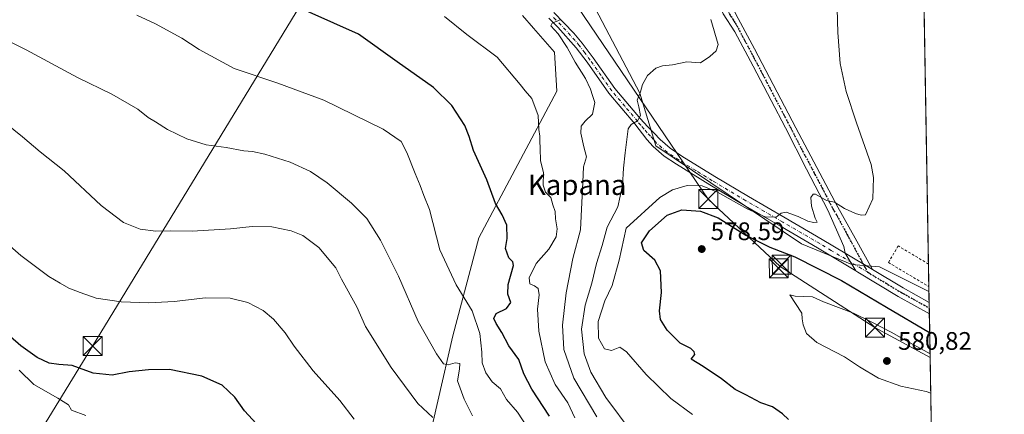
# Model space of a CAD drawing. Units: metres. Extents: x 614117 to 617582, y 4738630 to 4741001.
# Drawn here: x 617174 to 617563, y 4740384 to 4740540 of the extents above; entities that cross this region are included whole.
import ezdxf
from ezdxf.enums import TextEntityAlignment as Align

# ---------------------------------------------------------------- set-up
doc = ezdxf.new("R2010")
doc.units = ezdxf.units.M
doc.header["$MEASUREMENT"] = 0
for name, pattern in [('DGN Style 2', [1.6480167562047852, 0.988810053722871, -0.6592067024819142]), ('DGN Style 4', [2.6384748266838614, 1.318413404963828, -0.6592067024819142, 0.001648016756204785, -0.6592067024819142]), ('DGN Style 5', [1.1536117293433497, 0.4944050268614355, -0.6592067024819142])]:
    doc.linetypes.add(name, pattern=pattern)
for name, color, linetype, lineweight in [('Alambrada', 7, 'DGN Style 2', 0), ('Camino Cxs', 7, 'Continuous', 0), ('Camino eje', 30, 'DGN Style 4', 13), ('Comarca CxS', 21, 'Continuous', 0), ('Comunidad Autónoma CxS', 142, 'Continuous', 0), ('Cultivos herbáceos CxS', 92, 'Continuous', 0), ('Curva de nivel maestra', 30, 'Continuous', 30), ('Curva de nivel normal', 30, 'Continuous', 0), ('Entidad de ámbito territorial CxS', 92, 'Continuous', 0), ('Instalación de servicios públicos CxS', 91, 'Continuous', 0), ('Matorral CxS', 135, 'Continuous', 0), ('Municipio CxS', 4, 'Continuous', 0), ('Pista no pavimentada Cxs', 111, 'Continuous', 0), ('Pista no pavimentada eje', 91, 'DGN Style 4', 0), ('Provincia CxS', 1, 'Continuous', 0), ('Punto de cota en terreno', 7, 'Continuous', 0), ('Ruta', 7, 'DGN Style 5', 30), ('Rótulo de punto de cota en terreno', 7, 'Continuous', 0), ('Tendido', 6, 'Continuous', 0), ('Texto cartográfico', 7, 'Continuous', 0), ('Torre de tendido puntual', 7, 'Continuous', 0)]:
    doc.layers.add(name, color=color, linetype=linetype, lineweight=lineweight)
doc.styles.add('Style-Arial', font='txt')

# ---------------------------------------------------------------- blocks, each defined once
blk = doc.blocks.new('*U12')
at = {"layer": 'Cultivos herbáceos CxS', "color": 92, "linetype": 'Continuous', "lineweight": 0}
for points in [[(617531.7627999998, 4740540.712400001, 573.8159000000014), (617533.6098999997, 4740432.4011, 571.7177999999985), (617514.0208999999, 4740442.2457, 571.2997000000032), (617503.1743000001, 4740443.1505, 571.3016999999963), (617483.2884999998, 4740451.2896, 571.3214000000007), (617425.7180000005, 4740489.907500001, 566.4440000000031), (617419.3897000002, 4740510.7108, 564.9284000000043), (617401.9384000005, 4740544.1154, 562.5498999999982)], [(617373.0138999998, 4740541.4027, 558.8665000000037), (617377.4052999998, 4740536.3806, 558.6074999999983), (617385.6682000002, 4740526.9318, 558.6410999999935), (617386.5707, 4740511.556500001, 556.9851000000053), (617355.8367, 4740453.6746, 548.1264999999985), (617345.4977000002, 4740414.934800001, 542.9204999999929), (617333.6458000002, 4740363.371900001, 532.6864999999962)]]:
    blk.add_polyline3d(points, dxfattribs=at)
blk = doc.blocks.new('5PATER')
at = {"layer": 'Cultivos herbáceos CxS', "linetype": 'Continuous', "lineweight": 0}
h = blk.add_hatch(color=51, dxfattribs=at)
edge = h.paths.add_edge_path()
edge.add_ellipse((0, 0), major_axis=(-0.1095731443231308, -0.1110710700762829), ratio=0.9994222409660322, start_angle=0, end_angle=360)
blk = doc.blocks.new('5TTEND')
at = {"layer": 'Instalación de servicios públicos CxS', "color": 7, "linetype": 'Continuous', "lineweight": 0}
for p, q in [((-0.375, 0.3754), (0.375, -0.3746)), ((0.3720000000000001, 0.3784000000000001), (-0.3720000000000001, -0.3776))]:
    blk.add_line(p, q, dxfattribs=at)
at = {"layer": 'Instalación de servicios públicos CxS', "color": 7, "linetype": 'Continuous', "lineweight": 0, "flags": 128}
blk.add_lwpolyline([(-0.375, -0.3746), (0.375, -0.3746), (0.375, 0.3754), (-0.375, 0.3754), (-0.3720000000000001, -0.3776)], dxfattribs=at)

msp = doc.modelspace()

# ---------------------------------------------------------------- linework, layer by layer
at = {"layer": 'Alambrada', "color": 7, "linetype": 'DGN Style 2', "lineweight": 0}
msp.add_polyline3d([(617533.4241000004, 4740443.2937, 571.616200000004), (617521.4801000003, 4740450.420100001, 571.2290000000066), (617517.5900999998, 4740443.9001, 571.8546999999963), (617533.5762999998, 4740434.370100001, 572.2295000000013)], dxfattribs=at)
at = {"layer": 'Camino Cxs', "color": 7, "linetype": 'Continuous', "lineweight": 0, "extrusion": (-0.05902274824606493, 0.09757465157078357, 0.9934764730784126), "elevation": 426668.3299277396, "flags": 128}
msp.add_lwpolyline([(-2981890.590073924, -3712057.631306834), (-2981890.590073924, -3712065.931225404)], dxfattribs=at)
at = {"layer": 'Camino Cxs', "color": 7, "linetype": 'Continuous', "lineweight": 0}
for points in [[(617385.4700999996, 4740542.6601, 560.3395000000019), (617393.3901000004, 4740534.4101, 560.8675999999978), (617396.6700999998, 4740530.520099999, 561.0899000000063), (617401.0301000001, 4740524.7301, 561.7679999999964), (617409.5500999996, 4740512.5601, 563.8252999999969), (617419.7100999998, 4740500.5701, 565.513300000006), (617422.4301000005, 4740497.6501, 565.9226000000053), (617425.1001000004, 4740495.0001, 566.3433999999979), (617427.3901000004, 4740492.4301, 566.5954999999958), (617431.4001000002, 4740489.0001, 567.1750000000029), (617435.9401000004, 4740485.920100001, 567.6777000000002), (617449.0201000003, 4740477.860099999, 568.6762000000017), (617462.2600999996, 4740469.9801, 569.4893000000011), (617476.8601000002, 4740461.530099999, 570.0866999999998), (617491.4801000003, 4740453.030099999, 570.6450000000041), (617500.5000999998, 4740447.620100001, 571.1073000000034), (617504.7679000003, 4740440.5647, 572.0537999999942), (617489.5201000003, 4740449.700099999, 571.398000000001), (617474.9200999998, 4740458.190099999, 570.5467999999964), (617460.3000999996, 4740466.640100001, 570.110799999995), (617447.0100999996, 4740474.550100001, 569.7287000000069), (617433.8400999998, 4740482.6801, 567.8248000000021), (617429.0500999996, 4740485.920100001, 567.2538000000059), (617424.6700999998, 4740489.670100001, 566.7035999999935), (617422.1300999997, 4740492.530099999, 566.193299999999), (617417.4101, 4740498.610099999, 565.2887000000047), (617407.1300999997, 4740510.7301, 563.1079999999929), (617398.5800999999, 4740522.950099999, 561.7370999999986), (617394.3101000005, 4740528.640100001, 560.9238999999943), (617386.9801000003, 4740536.870100001, 560.3481000000029), (617383.4401000004, 4740540.4001, 560.2667999999976)], [(617504.7679000003, 4740440.5647, 572.0537999999942), (617489.5201000003, 4740449.700099999, 571.398000000001), (617474.9200999998, 4740458.190099999, 570.5467999999964), (617460.3000999996, 4740466.640100001, 570.110799999995), (617447.0100999996, 4740474.550100001, 569.7287000000069), (617433.8400999998, 4740482.6801, 567.8248000000021), (617429.0500999996, 4740485.920100001, 567.2538000000059), (617424.6700999998, 4740489.670100001, 566.7035999999935), (617422.1300999997, 4740492.530099999, 566.193299999999), (617417.4101, 4740498.610099999, 565.2887000000047), (617407.1300999997, 4740510.7301, 563.1079999999929), (617398.5800999999, 4740522.950099999, 561.7370999999986), (617394.3101000005, 4740528.640100001, 560.9238999999943), (617386.9801000003, 4740536.870100001, 560.3481000000029), (617383.4401000004, 4740540.4001, 560.2667999999976)], [(617385.4700999996, 4740542.6601, 560.3395000000019), (617393.3901000004, 4740534.4101, 560.8675999999978), (617396.6700999998, 4740530.520099999, 561.0899000000063), (617401.0301000001, 4740524.7301, 561.7679999999964), (617409.5500999996, 4740512.5601, 563.8252999999969), (617419.7100999998, 4740500.5701, 565.513300000006), (617422.4301000005, 4740497.6501, 565.9226000000053), (617425.1001000004, 4740495.0001, 566.3433999999979), (617427.3901000004, 4740492.4301, 566.5954999999958), (617431.4001000002, 4740489.0001, 567.1750000000029), (617435.9401000004, 4740485.920100001, 567.6777000000002), (617449.0201000003, 4740477.860099999, 568.6762000000017), (617462.2600999996, 4740469.9801, 569.4893000000011), (617476.8601000002, 4740461.530099999, 570.0866999999998), (617491.4801000003, 4740453.030099999, 570.6450000000041), (617500.5000999998, 4740447.620100001, 571.1073000000034)]]:
    msp.add_polyline3d(points, dxfattribs=at)
at = {"layer": 'Camino eje', "color": 30, "linetype": 'DGN Style 4', "lineweight": 13}
msp.add_polyline3d([(617509.3973000003, 4740440.031500001, 571.7008999999962), (617503.0050999997, 4740443.870100001, 571.5071999999927), (617495.0100999996, 4740448.6601, 571.0948000000062), (617490.5000999998, 4740451.3651, 570.9342000000033), (617475.8901000004, 4740459.860099999, 570.297900000005), (617468.5900999998, 4740464.085100001, 570.0207999999984), (617461.2801000001, 4740468.3101, 569.703800000003), (617448.0151000004, 4740476.2051, 569.0910000000003), (617441.4751000004, 4740480.235099999, 568.3991999999998), (617434.8901000004, 4740484.300100001, 567.7213000000047), (617432.6201, 4740485.840100001, 567.4863000000041), (617430.2251000004, 4740487.460100001, 567.1276999999973), (617426.0301000001, 4740491.050100001, 566.6119999999937), (617424.7600999996, 4740492.4801, 566.3776000000071), (617423.6151000002, 4740493.765100001, 566.230899999995), (617422.2801000001, 4740495.090100001, 566.0439999999944), (617421.1001000004, 4740496.610099999, 565.8509000000049), (617419.7401000002, 4740498.0701, 565.601800000004), (617418.5601000005, 4740499.590100001, 565.3850999999995), (617413.4801000003, 4740505.585100001, 564.5457000000024), (617408.3400999998, 4740511.645099999, 563.4446000000025), (617404.0651000004, 4740517.755100001, 562.5344000000041), (617399.8051000005, 4740523.840100001, 561.7551999999996), (617397.6700999998, 4740526.6851, 561.3666999999987), (617395.4901000002, 4740529.5801, 561.0175000000017), (617393.8501000004, 4740531.5251, 560.8524000000034), (617390.1851000005, 4740535.640100001, 560.5840999999928), (617386.2251000004, 4740539.765100001, 560.3987000000052), (617384.4550999999, 4740541.530099999, 560.2422999999981)], dxfattribs=at)
at = {"layer": 'Comarca CxS', "color": 21, "linetype": 'Continuous', "lineweight": 0, "flags": 128}
msp.add_lwpolyline([(614170.153496001, 4738630.222890982), (614155.7000008657, 4738629.979982583), (614155.4197925214, 4738646.904859244), (614131.2873355463, 4740104.53046415), (614117.4000008659, 4740943.33998256), (615512.659978404, 4740966.801019489), (616238.6017558239, 4740979.007595412), (617094.3765114979, 4740993.397288706), (617523.9200008912, 4741000.619982563), (617563.3700008921, 4738687.249982584), (617018.7532008574, 4738678.097041091)], close=True, dxfattribs=at)
at = {"layer": 'Comunidad Autónoma CxS', "color": 142, "linetype": 'Continuous', "lineweight": 0, "flags": 128}
msp.add_lwpolyline([(614170.153496001, 4738630.222890982), (614155.7000008657, 4738629.979982583), (614155.4197925214, 4738646.904859244), (614131.2873355463, 4740104.53046415), (614117.4000008659, 4740943.33998256), (615512.659978404, 4740966.801019489), (616238.6017558239, 4740979.007595412), (617094.3765114979, 4740993.397288706), (617523.9200008912, 4741000.619982563), (617563.3700008921, 4738687.249982584), (617018.7532008574, 4738678.097041091)], close=True, dxfattribs=at)
at = {"layer": 'Cultivos herbáceos CxS', "color": 92, "linetype": 'Continuous', "lineweight": 0, "extrusion": (0.0004312360965011152, -0.02528770234013173, 0.9996801219118974), "elevation": -119037.4481307249, "flags": 128}
msp.add_lwpolyline([(698271.5984358523, 4727823.90894731), (698271.5984358524, 4727726.444906493)], dxfattribs=at)
at = {"layer": 'Cultivos herbáceos CxS', "color": 92, "linetype": 'Continuous', "lineweight": 0, "extrusion": (-0.0005830167021554145, 0.0341827060608985, 0.9994154304881826), "elevation": 162252.1643121984, "flags": 128}
msp.add_lwpolyline([(-698284.3757052239, -4726438.790773641), (-698284.3757052238, -4726429.860655508)], dxfattribs=at)
at = {"layer": 'Cultivos herbáceos CxS', "color": 92, "linetype": 'Continuous', "lineweight": 0, "extrusion": (-0.0005333909760463818, 0.03125893383616365, 0.9995111778011755), "elevation": 148422.9142543873, "flags": 128}
msp.add_lwpolyline([(-698320.952009093, -4726878.943698836), (-698320.952009093, -4726876.973349038)], dxfattribs=at)
at = {"layer": 'Cultivos herbáceos CxS', "color": 92, "linetype": 'Continuous', "lineweight": 0}
for points in [[(617533.6098999997, 4740432.4011, 571.7177999999985), (617514.0208999999, 4740442.2457, 571.2997000000032), (617503.1743000001, 4740443.1505, 571.3016999999963), (617483.2884999998, 4740451.2896, 571.3214000000007), (617425.7180000005, 4740489.907500001, 566.4440000000031), (617419.3897000002, 4740510.7108, 564.9284000000043), (617401.9384000005, 4740544.1154, 562.5498999999982)], [(617373.0138999998, 4740541.4027, 558.8665000000037), (617377.4052999998, 4740536.3806, 558.6074999999983), (617385.6682000002, 4740526.9318, 558.6410999999935), (617386.5707, 4740511.556500001, 556.9851000000053), (617355.8367, 4740453.6746, 548.1264999999985), (617345.4977000002, 4740414.934800001, 542.9204999999929), (617333.6458000002, 4740363.371900001, 532.6864999999962), (617358.5460999999, 4740347.859099999, 536.4036000000051), (617399.4994999999, 4740321.688100001, 539.8227000000043), (617410.9716999996, 4740293.5953, 536.8249999999971), (617439.8979000002, 4740288.1677, 541.4863999999943), (617492.6037999997, 4740287.3203, 548.6042000000016), (617530.5657000003, 4740255.665999999, 550.0864000000003), (617536.7007999998, 4740251.1491, 550.2384000000021)]]:
    msp.add_polyline3d(points, dxfattribs=at)
at = {"layer": 'Curva de nivel maestra', "color": 30, "linetype": 'Continuous', "lineweight": 30, "flags": 128}
for points, elevation in [([(617383.7699999996, 4740383.170100001), (617376.6799999997, 4740393.850099999), (617373.5599999996, 4740399.9901), (617371.5499999998, 4740405.610099999), (617367.6299999999, 4740411.0101), (617364.8499999996, 4740416.2501), (617362.6100000005, 4740419.7601), (617361.7400000002, 4740421.800100001), (617362.7000000002, 4740423.7501), (617366.75, 4740425.7501), (617368.3899999997, 4740428.0801), (617367.2100000001, 4740431.420100001), (617367.3799999999, 4740435.200099999), (617369.4600000001, 4740442.7601), (617369.2300000006, 4740444.190099999), (617367.7000000002, 4740445.770099999), (617366.3799999999, 4740449.460100001), (617366.9800000006, 4740453.390100001), (617366.8600000005, 4740458.600099999), (617365.04, 4740462.780099999), (617362.3799999999, 4740467.1801), (617358.9299999997, 4740476.4801), (617353.6699999999, 4740488.100099999), (617352, 4740493.6501), (617350.2100000001, 4740497.950099999), (617345.1699999999, 4740505.9101), (617337.8600000005, 4740512.940099999), (617323.5099999999, 4740523.090100001), (617308.3099999996, 4740534.0601), (617278.9900000002, 4740547.0801)], 550), ([(617478.0599999996, 4740381.950099999), (617475.7999999998, 4740384.1801), (617471.75, 4740386.860099999), (617467.2199999997, 4740388.440099999), (617461.2300000006, 4740391.6801), (617457.0099999999, 4740393.7301), (617451.6500000004, 4740397.9001), (617444.3600000005, 4740402.800100001), (617439.6799999997, 4740405.690099999), (617441.1699999999, 4740407.5801), (617440.9199999999, 4740408.6601), (617439.5099999999, 4740409.920100001), (617435.2800000003, 4740412.020099999), (617430.2599999999, 4740417.140100001), (617427.5599999996, 4740421.370100001), (617427.1699999999, 4740424.7501), (617427.9699999997, 4740432.0801), (617427.5, 4740440.550100001), (617425.29, 4740444.8301), (617420.9500000002, 4740448.690099999), (617420.1200000001, 4740451.710100001), (617423.2400000002, 4740456.350099999), (617430.2400000002, 4740462.620100001), (617436, 4740464.6801), (617443.3799999999, 4740464.220100001), (617450.3399999999, 4740461.530099999), (617461.2300000006, 4740454.6801), (617470.6900000004, 4740449.940099999), (617480.6799999997, 4740446.1501), (617499.0700000003, 4740436.7301), (617516.7999999998, 4740426.200099999), (617533.8859000001, 4740416.214199999)], 575), ([(617269.4500000002, 4740378.5801), (617263.1799999997, 4740385.280099999), (617259.4699999997, 4740390.700099999), (617254.4000000004, 4740395.4301), (617246.4299999997, 4740398.950099999), (617233.5999999996, 4740401.640100001), (617225.2699999996, 4740401.460100001), (617217.6600000003, 4740400.7401), (617210.9299999997, 4740399.340100001), (617203.4199999999, 4740400.1601), (617195.1600000003, 4740403.2401), (617189.8499999996, 4740403.600099999), (617186.0599999996, 4740404.140100001), (617181.2800000003, 4740406.360099999), (617174.8499999996, 4740411.0001), (617170.8700000001, 4740414.5601)], 525)]:
    msp.add_lwpolyline(points, dxfattribs=dict(at, elevation=elevation))
at = {"layer": 'Curva de nivel normal', "color": 30, "linetype": 'Continuous', "lineweight": 0, "flags": 128}
for points, elevation in [([(617440.2000000002, 4740383.880100001), (617431.6799999997, 4740390.2401), (617421.9199999999, 4740399.700099999), (617414.0800000001, 4740408.670100001), (617411.4600000001, 4740410.420100001), (617408.25, 4740409.140100001), (617405.4000000004, 4740409.860099999), (617403.0999999996, 4740414.040100001), (617402.9699999997, 4740420.640100001), (617405.6299999999, 4740428.800100001), (617408.4100000003, 4740434.7501), (617411.2199999997, 4740444.790100001), (617414.0099999999, 4740457.460100001), (617427.2699999996, 4740469.620100001), (617432.3399999999, 4740472.640100001), (617438.0999999996, 4740474.280099999), (617444.0599999996, 4740474.170100001), (617450.0800000001, 4740471.700099999), (617461.79, 4740465.0801), (617466.7999999998, 4740462.880100001), (617468.8799999999, 4740461.9001), (617473.2000000002, 4740461.860099999), (617475.1699999999, 4740463.4301), (617477.2100000001, 4740463.7601), (617481.9800000006, 4740462.0601), (617485.79, 4740460.200099999), (617487.9800000006, 4740459.720100001), (617489.5, 4740459.860099999), (617488.6799999997, 4740461.4101), (617487.2199999997, 4740466.170100001), (617487.0099999999, 4740469.610099999), (617487.8300000001, 4740470.890100001), (617488.7400000002, 4740470.840100001), (617493.0999999996, 4740468.3301), (617496.2800000003, 4740467.710100001), (617500.1900000004, 4740465.2501), (617504.5599999996, 4740463.1801), (617506.8600000005, 4740462.540100001), (617508.54, 4740462.6801), (617511.4900000002, 4740469.040100001), (617511.7400000002, 4740477.4001), (617510.8399999999, 4740482.540100001), (617505.0300000003, 4740499.0101), (617500.8399999999, 4740511.4801), (617498.5700000003, 4740522.420100001), (617497.5800000001, 4740534.7501), (617497.3200000003, 4740544.0801)], 570), ([(617353.2699999996, 4740383.350099999), (617349.9699999997, 4740389.9801), (617347.3200000003, 4740397.140100001), (617348.1200000001, 4740401.800100001), (617348.3099999996, 4740404.050100001), (617346.5099999999, 4740404.2501), (617343.7100000001, 4740403.450099999), (617341.8700000001, 4740403.940099999), (617339.0700000003, 4740407.8101), (617331.9000000004, 4740420.5801), (617324.0800000001, 4740438.440099999), (617317.0099999999, 4740452.6801), (617311.5800000001, 4740461.210100001), (617305.5599999996, 4740467.390100001), (617295.9299999997, 4740475.350099999), (617289.3700000001, 4740479.780099999), (617281.2300000006, 4740483.5601), (617271.3399999999, 4740486.7401), (617266.4299999997, 4740487.7601), (617262.9199999999, 4740487.9801), (617255.9699999997, 4740489.3301), (617248.1200000001, 4740490.420100001), (617240.4900000002, 4740492.780099999), (617232.7800000003, 4740496.440099999), (617228.1500000004, 4740499.380100001), (617225.2300000006, 4740501.200099999), (617221.1600000003, 4740504.440099999), (617210.7800000003, 4740510.4101), (617197.2800000003, 4740516.890100001), (617177.0300000003, 4740527.920100001), (617147.6299999999, 4740542.440099999)], 540), ([(617374.7699999996, 4740379.170100001), (617371.04, 4740384.780099999), (617366.7000000002, 4740389.770099999), (617364.3099999996, 4740394.050100001), (617361.0300000003, 4740396.770099999), (617358.5599999996, 4740400.300100001), (617357.0599999996, 4740404.280099999), (617356.9600000001, 4740408.530099999), (617356.2000000002, 4740415.9101), (617353.2300000006, 4740424.860099999), (617346.8799999999, 4740435.120100001), (617340.4600000001, 4740448.880100001), (617336.2800000003, 4740464.780099999), (617334.1200000001, 4740470.3301), (617332.6799999997, 4740474.290100001), (617330.5999999996, 4740479.040100001), (617327.3600000005, 4740487.390100001), (617325.1799999997, 4740491.690099999), (617318.0199999996, 4740496.530099999), (617294.5599999996, 4740507.9801), (617276.4000000004, 4740514.690099999), (617259.2199999997, 4740520.470100001), (617245.4000000004, 4740528.0101), (617238.5, 4740532.5101), (617228.1100000005, 4740538.170100001), (617220.7699999996, 4740541.520099999)], 545), ([(617393.7599999999, 4740382.5101), (617390.9800000006, 4740388.520099999), (617385.9600000001, 4740395.720100001), (617381.9800000006, 4740404.630100001), (617379.4900000002, 4740416.720100001), (617379.0199999996, 4740425.420100001), (617379.6799999997, 4740431.0801), (617379.2599999999, 4740433.600099999), (617377.8399999999, 4740434.7401), (617375.9299999997, 4740435.520099999), (617375.6799999997, 4740437.780099999), (617378.4199999999, 4740443.5001), (617383.4400000004, 4740449.110099999), (617386.3499999996, 4740453.9801), (617386.79, 4740457.190099999), (617386.1100000005, 4740461.190099999), (617385.9900000002, 4740464.0601), (617385.0499999998, 4740466.6601), (617384.2800000003, 4740469.520099999), (617382.1600000003, 4740471.620100001), (617381.2400000002, 4740474.380100001), (617381.4000000004, 4740479.380100001), (617380.1200000001, 4740484.0801), (617380.0599999996, 4740489.0801), (617379.9000000004, 4740491.7601), (617379.9199999999, 4740493.8101), (617379.5599999996, 4740496.4001), (617379.2000000002, 4740501.940099999), (617376.7000000002, 4740508.690099999), (617374.0899999999, 4740511.7301), (617372.1699999999, 4740514.2401), (617363.0999999996, 4740524.950099999), (617351.0800000001, 4740533.9301), (617342.2100000001, 4740541.0601)], 555), ([(617402.4699999997, 4740382.880100001), (617393.2999999998, 4740398.220100001), (617389.3399999999, 4740409.4901), (617388.8799999999, 4740419.140100001), (617390.2800000003, 4740431.9001), (617392.9600000001, 4740445.4301), (617396.0300000003, 4740456.7501), (617396.9400000004, 4740475.5701), (617397.1100000005, 4740481.620100001), (617398.2999999998, 4740485.610099999), (617397.25, 4740489.530099999), (617396.0499999998, 4740494.940099999), (617396.25, 4740497.7501), (617397.8499999996, 4740499.7501), (617400.6600000003, 4740502.420100001), (617401.6600000003, 4740507.0801), (617400.7000000002, 4740509.790100001), (617399.9800000006, 4740512.3101), (617397.8799999999, 4740516.620100001), (617393.9199999999, 4740523.0001), (617390.7400000002, 4740528.8101), (617387.1200000001, 4740534.2501), (617384.2699999996, 4740537.340100001), (617384.7999999998, 4740538.460100001), (617388.2100000001, 4740539.840100001)], 560), ([(617416.3399999999, 4740376.640100001), (617405.9299999997, 4740390.5601), (617400.0199999996, 4740400.6501), (617397.4299999997, 4740407.880100001), (617396.3300000001, 4740417.550100001), (617397.7800000003, 4740427.090100001), (617400.4500000002, 4740435.670100001), (617402.3099999996, 4740443.5601), (617404.5499999998, 4740450.6501), (617406.5599999996, 4740457.890100001), (617410.6600000003, 4740465.880100001), (617412.54, 4740474.2601), (617412.9600000001, 4740481.210100001), (617413.5999999996, 4740487.2301), (617414.8300000001, 4740496.6801), (617415.9800000006, 4740498.4301), (617418.4800000006, 4740499.870100001), (617419.5999999996, 4740501.960100001), (617418.9800000006, 4740505.380100001), (617418.3600000005, 4740508.040100001), (617419.6699999999, 4740511.300100001), (617420.4900000002, 4740514.220100001), (617422.3799999999, 4740517.790100001), (617425.6799999997, 4740520.640100001), (617428.3399999999, 4740521.600099999), (617432.3399999999, 4740521.9901), (617438.0099999999, 4740523.140100001), (617443.4299999997, 4740522.700099999), (617446.9900000002, 4740525.290100001), (617449.5899999999, 4740527.5001), (617450.2800000003, 4740530.020099999), (617447.4400000004, 4740539.8101)], 565), ([(617337.6100000005, 4740382.6801), (617331.7100000001, 4740388.2501), (617321.1699999999, 4740402.450099999), (617311.0999999996, 4740418.6601), (617307.6100000005, 4740426.360099999), (617301.5700000003, 4740437.3201), (617299.2699999996, 4740441.850099999), (617292.54, 4740449.770099999), (617286.2800000003, 4740454.590100001), (617281.6699999999, 4740456.360099999), (617274.0800000001, 4740457.920100001), (617266.3300000001, 4740458.0801), (617257.7100000001, 4740457.220100001), (617242.5099999999, 4740456.3201), (617234.1100000005, 4740456.420100001), (617228.2599999999, 4740456.3301), (617221.9900000002, 4740457.110099999), (617215.4400000004, 4740459.700099999), (617206.6900000004, 4740466.440099999), (617192.0499999998, 4740480.140100001), (617182.5099999999, 4740487.590100001), (617175.5599999996, 4740493.5001), (617165.7800000003, 4740501.280099999)], 535), ([(617306.54, 4740382.0101), (617300.9199999999, 4740389.360099999), (617290.4000000004, 4740401.170100001), (617282.9000000004, 4740410.840100001), (617279.3099999996, 4740416.1601), (617274.7400000002, 4740421.5001), (617270.5800000001, 4740425.0001), (617264.6200000001, 4740428.0801), (617257.5300000003, 4740429.790100001), (617247.79, 4740429.920100001), (617235.4299999997, 4740428.520099999), (617225.4900000002, 4740427.9001), (617214.5899999999, 4740428.340100001), (617204.6399999997, 4740429.8101), (617198.2699999996, 4740432.050100001), (617193.8700000001, 4740433.710100001), (617190.4299999997, 4740435.6801), (617185.8899999997, 4740438.4301), (617174.8600000005, 4740446.700099999), (617168.5300000003, 4740452.220100001)], 530.0000000000001), ([(617534.0297999998, 4740407.775900001), (617531.7400000002, 4740409.140100001), (617524.1600000003, 4740413.2401), (617518.9100000003, 4740416.3101), (617510.5599999996, 4740420.5601), (617503.7999999998, 4740423.890100001), (617491.9600000001, 4740428.390100001), (617487.54, 4740430.290100001), (617480.8200000003, 4740430.5601), (617478.6799999997, 4740431.120100001), (617483.4199999999, 4740423.940099999), (617483.5199999996, 4740421.710100001), (617483.9100000003, 4740419.2601), (617485.1900000004, 4740415.9101), (617489.3200000003, 4740412.280099999), (617500.29, 4740406.600099999), (617506.2000000002, 4740402.670100001), (617513.6100000005, 4740398.190099999), (617522.4400000004, 4740395.040100001), (617532.4500000002, 4740392.950099999), (617534.2934999998, 4740392.312100001)], 580), ([(617174.2999999998, 4740401.3301), (617180.0899999999, 4740395.7501), (617189.4900000002, 4740390.350099999), (617193.7199999997, 4740387.690099999), (617194.9600000001, 4740385.600099999), (617200.5599999996, 4740383.420100001)], 520)]:
    msp.add_lwpolyline(points, dxfattribs=dict(at, elevation=elevation))
at = {"layer": 'Entidad de ámbito territorial CxS', "color": 92, "linetype": 'Continuous', "lineweight": 0, "flags": 128}
msp.add_lwpolyline([(616784.6029999999, 4740863.172), (616913.9879999994, 4740821.476000001), (616979.0810000009, 4740882.118000001), (617026.8820000013, 4740926.651000001), (617058.8120000008, 4740958.104000002), (617094.3765114979, 4740993.397288706), (617523.9200008912, 4741000.619982563), (617563.3700008921, 4738687.249982584)], dxfattribs=at)
at = {"layer": 'Matorral CxS', "color": 135, "linetype": 'Continuous', "lineweight": 0, "extrusion": (-0.00114441914570595, 0.0671755118338894, 0.9977405178274931), "elevation": 318304.681578665, "flags": 128}
msp.add_lwpolyline([(-698191.5127348553, -4718501.687601492), (-698191.5127348553, -4718497.415831131)], dxfattribs=at)
at = {"layer": 'Matorral CxS', "color": 135, "linetype": 'Continuous', "lineweight": 0, "extrusion": (-0.002223928013380285, 0.1304801984596134, 0.9914484212273129), "elevation": 617725.7672256725, "flags": 128}
msp.add_lwpolyline([(-698228.9820543146, -4688698.997280565), (-698228.9820543147, -4688696.748223764)], dxfattribs=at)
at = {"layer": 'Matorral CxS', "color": 135, "linetype": 'Continuous', "lineweight": 0, "extrusion": (-0.00263664177719451, 0.1542539225147654, 0.9880277200103991), "elevation": 730166.5223863444, "flags": 128}
msp.add_lwpolyline([(-698459.1643683626, -4672472.33025251), (-698459.1643683626, -4672470.073913391)], dxfattribs=at)
at = {"layer": 'Matorral CxS', "color": 135, "linetype": 'Continuous', "lineweight": 0, "extrusion": (-0.002333059610087734, 0.1368162920466564, 0.9905936901997003), "elevation": 647693.7076050824, "flags": 128}
msp.add_lwpolyline([(-698268.3096030196, -4684642.907976343), (-698268.3096030196, -4684594.043707691)], dxfattribs=at)
at = {"layer": 'Matorral CxS', "color": 135, "linetype": 'Continuous', "lineweight": 0}
for points in [[(617401.9384000005, 4740544.1154, 562.5498999999982), (617419.3897000002, 4740510.7108, 564.9284000000043), (617425.7180000005, 4740489.907500001, 566.4440000000031), (617483.2884999998, 4740451.2896, 571.3214000000007), (617503.1743000001, 4740443.1505, 571.3016999999963), (617514.0208999999, 4740442.2457, 571.2997000000032), (617533.6098999997, 4740432.4011, 571.7177999999985), (617534.8095000006, 4740362.051899999, 577.7399000000005)], [(617533.6098999997, 4740432.4011, 571.7177999999985), (617514.0208999999, 4740442.2457, 571.2997000000032), (617503.1743000001, 4740443.1505, 571.3016999999963), (617483.2884999998, 4740451.2896, 571.3214000000007), (617425.7180000005, 4740489.907500001, 566.4440000000031), (617419.3897000002, 4740510.7108, 564.9284000000043), (617401.9384000005, 4740544.1154, 562.5498999999982)], [(617333.6458000002, 4740363.371900001, 532.6864999999962), (617345.4977000002, 4740414.934800001, 542.9204999999929), (617355.8367, 4740453.6746, 548.1264999999985), (617386.5707, 4740511.556500001, 556.9851000000053), (617385.6682000002, 4740526.9318, 558.6410999999935), (617377.4052999998, 4740536.3806, 558.6074999999983), (617373.0138999998, 4740541.4027, 558.8665000000037)], [(617373.0138999998, 4740541.4027, 558.8665000000037), (617377.4052999998, 4740536.3806, 558.6074999999983), (617385.6682000002, 4740526.9318, 558.6410999999935), (617386.5707, 4740511.556500001, 556.9851000000053), (617355.8367, 4740453.6746, 548.1264999999985), (617345.4977000002, 4740414.934800001, 542.9204999999929), (617333.6458000002, 4740363.371900001, 532.6864999999962), (617358.5460999999, 4740347.859099999, 536.4036000000051), (617399.4994999999, 4740321.688100001, 539.8227000000043), (617410.9716999996, 4740293.5953, 536.8249999999971), (617439.8979000002, 4740288.1677, 541.4863999999943), (617492.6037999997, 4740287.3203, 548.6042000000016), (617530.5657000003, 4740255.665999999, 550.0864000000003), (617536.7007999998, 4740251.1491, 550.2384000000021)]]:
    msp.add_polyline3d(points, dxfattribs=at)
at = {"layer": 'Municipio CxS', "color": 4, "linetype": 'Continuous', "lineweight": 0, "flags": 128}
msp.add_lwpolyline([(617018.7532008574, 4738678.097041091), (614170.153496001, 4738630.222890982), (614170.0730000006, 4738630.414), (614167.9520000007, 4738635.452000001), (614162.2839999998, 4738641.739), (614155.615000001, 4738646.740999999), (614155.4197925214, 4738646.904859244), (614131.2873355463, 4740104.53046415), (614117.4000008659, 4740943.33998256), (615512.659978404, 4740966.801019489), (616238.6017558239, 4740979.007595412), (617094.3765114979, 4740993.397288706), (617523.9200008912, 4741000.619982563), (617563.3700008921, 4738687.249982584)], close=True, dxfattribs=at)
at = {"layer": 'Pista no pavimentada Cxs', "color": 111, "linetype": 'Continuous', "lineweight": 0, "extrusion": (-0.05902274824606493, 0.09757465157078357, 0.9934764730784126), "elevation": 426668.3299277396, "flags": 128}
msp.add_lwpolyline([(-2981890.590073924, -3712057.631306834), (-2981890.590073924, -3712065.931225404)], dxfattribs=at)
at = {"layer": 'Pista no pavimentada Cxs', "color": 111, "linetype": 'Continuous', "lineweight": 0, "extrusion": (-0.02649029640202471, 0.01587451899561673, 0.9995230181657603), "elevation": 59465.3894091486, "flags": 128}
msp.add_lwpolyline([(-4383643.301662809, -1906118.071880193), (-4383643.30166281, -1906105.49846471)], dxfattribs=at)
msp.add_lwpolyline([(-4383643.301662809, -1906118.071880193), (-4383643.30166281, -1906105.49846471)], dxfattribs=at)
at = {"layer": 'Pista no pavimentada Cxs', "color": 111, "linetype": 'Continuous', "lineweight": 0, "extrusion": (0.4897390422212433, 0.8572971841708823, 0.1587362861380336), "elevation": 4366476.958247557, "flags": 128}
msp.add_lwpolyline([(1815203.363634813, -701440.3907462258), (1815189.201389123, -701438.3946375992), (1815177.45316297, -701439.1698667158)], dxfattribs=at)
at = {"layer": 'Pista no pavimentada Cxs', "color": 111, "linetype": 'Continuous', "lineweight": 0, "extrusion": (-0.002352044173720828, 0.1372590165994713, 0.9905323973754474), "elevation": 649781.3170834457, "flags": 128}
msp.add_lwpolyline([(-698662.1806651963, -4684299.576209746), (-698662.1806651964, -4684295.074434184)], dxfattribs=at)
at = {"layer": 'Pista no pavimentada Cxs', "color": 111, "linetype": 'Continuous', "lineweight": 0}
for points in [[(617454.1901000004, 4740548.880100001, 565.0881999999983), (617457.2701000003, 4740541.920100001, 565.7353000000003), (617464.6300999997, 4740528.3201, 566.443499999994), (617481.0601000005, 4740497.0101, 568.5813000000053), (617497.6300999997, 4740465.800100001, 570.1898999999976), (617504.4200999998, 4740453.460100001, 570.8824000000022), (617511.2801000001, 4740441.1601, 571.4955999999949), (617500.5000999998, 4740447.620100001, 571.1073000000034), (617499.9801000003, 4740450.210100001, 570.9943000000058), (617493.6300999997, 4740464.5001, 570.281799999997), (617485.2801000001, 4740480.780099999, 569.0828000000038), (617476.9200999998, 4740497.050100001, 567.9265000000014), (617471.2600999996, 4740507.880100001, 567.2345999999961), (617464.1300999997, 4740521.420100001, 566.4101999999984), (617456.9901000002, 4740534.960100001, 565.656099999993), (617452.3501000004, 4740542.0801, 565.2275999999983), (617445.7500999998, 4740555.690099999, 564.3227999999945)], [(617511.2801000001, 4740441.1601, 571.4955999999949), (617523.4200999998, 4740433.860099999, 573.4664000000049), (617533.6801000005, 4740428.140100001, 572.7007000000012), (617533.6825000001, 4740428.138699999, 572.7010000000009), (617533.7586000003, 4740423.681, 573.3190000000031), (617521.4901000002, 4740430.520099999, 573.1352999999945), (617505.5100999996, 4740440.120100001, 572.0671000000002), (617504.7679000003, 4740440.5647, 572.0537999999942), (617500.5000999998, 4740447.620100001, 571.1073000000034)]]:
    msp.add_polyline3d(points, close=True, dxfattribs=at)
for points in [[(617454.1901000004, 4740548.880100001, 565.0881999999983), (617457.2701000003, 4740541.920100001, 565.7353000000003), (617464.6300999997, 4740528.3201, 566.443499999994), (617481.0601000005, 4740497.0101, 568.5813000000053), (617497.6300999997, 4740465.800100001, 570.1898999999976), (617504.4200999998, 4740453.460100001, 570.8824000000022), (617511.2801000001, 4740441.1601, 571.4955999999949)], [(617500.5000999998, 4740447.620100001, 571.1073000000034), (617499.9801000003, 4740450.210100001, 570.9943000000058), (617493.6300999997, 4740464.5001, 570.281799999997), (617485.2801000001, 4740480.780099999, 569.0828000000038), (617476.9200999998, 4740497.050100001, 567.9265000000014), (617471.2600999996, 4740507.880100001, 567.2345999999961), (617464.1300999997, 4740521.420100001, 566.4101999999984), (617456.9901000002, 4740534.960100001, 565.656099999993), (617452.3501000004, 4740542.0801, 565.2275999999983)], [(617533.7586000003, 4740423.681, 573.3190000000031), (617521.4901000002, 4740430.520099999, 573.1352999999945), (617505.5100999996, 4740440.120100001, 572.0671000000002), (617504.7679000003, 4740440.5647, 572.0537999999942)]]:
    msp.add_polyline3d(points, dxfattribs=at)
at = {"layer": 'Pista no pavimentada eje', "color": 91, "linetype": 'DGN Style 4', "lineweight": 0}
for points in [[(617453.2701000003, 4740545.4801, 565.1628000000055), (617454.8101000005, 4740542.0001, 565.479600000006), (617457.1300999997, 4740538.440099999, 565.6134000000021), (617460.8101000005, 4740531.640100001, 565.9253000000026), (617464.3800999997, 4740524.870100001, 566.4268000000011), (617467.9451000001, 4740518.100099999, 566.7287000000069), (617476.1601, 4740502.4451, 567.8163999999961), (617478.9901000002, 4740497.030099999, 568.2286000000023), (617483.1700999998, 4740488.895099999, 568.6790999999939), (617491.4550999999, 4740473.290100001, 569.6490000000049), (617495.6300999997, 4740465.1501, 570.2418999999937), (617497.3000999996, 4740462.2851, 570.4501000000018), (617500.6951000001, 4740456.1151, 570.7801000000036), (617501.4451000001, 4740454.6601, 570.8396000000066), (617509.3973000003, 4740440.031500001, 571.7008999999962)], [(617509.3973000003, 4740440.031500001, 571.7008999999962), (617516.3850999996, 4740435.840100001, 572.6892999999982), (617522.4550999999, 4740432.190099999, 572.754700000005), (617533.7200999996, 4740425.9101, 572.9787000000069), (617533.7205999997, 4740425.909800001, 572.9787999999971)]]:
    msp.add_polyline3d(points, dxfattribs=at)
at = {"layer": 'Provincia CxS', "color": 1, "linetype": 'Continuous', "lineweight": 0, "flags": 128}
msp.add_lwpolyline([(614170.153496001, 4738630.222890982), (614155.7000008657, 4738629.979982583), (614155.4197925214, 4738646.904859244), (614131.2873355463, 4740104.53046415), (614117.4000008659, 4740943.33998256), (615512.659978404, 4740966.801019489), (616238.6017558239, 4740979.007595412), (617094.3765114979, 4740993.397288706), (617523.9200008912, 4741000.619982563), (617563.3700008921, 4738687.249982584), (617018.7532008574, 4738678.097041091)], close=True, dxfattribs=at)
at = {"layer": 'Ruta', "color": 7, "linetype": 'DGN Style 5', "lineweight": 30}
msp.add_polyline3d([(617454.8101000005, 4740542.0001, 565.479600000006), (617457.1300999997, 4740538.440099999, 565.6134000000021), (617460.8101000005, 4740531.640100001, 565.9253000000026), (617464.3800999997, 4740524.870100001, 566.4268000000011), (617467.9451000001, 4740518.100099999, 566.7287000000069), (617476.1601, 4740502.4451, 567.8163999999961), (617478.9901000002, 4740497.030099999, 568.2286000000023), (617483.1700999998, 4740488.895099999, 568.6790999999939), (617491.4550999999, 4740473.290100001, 569.6490000000049), (617495.6300999997, 4740465.1501, 570.2418999999937), (617497.3000999996, 4740462.2851, 570.4501000000018), (617500.6951000001, 4740456.1151, 570.7801000000036), (617501.4451000001, 4740454.6601, 570.8396000000066), (617509.3973000003, 4740440.031500001, 571.7008999999962), (617516.3850999996, 4740435.840100001, 572.6892999999982), (617522.4550999999, 4740432.190099999, 572.754700000005), (617533.7200999996, 4740425.9101, 572.9787000000069), (617533.7205999997, 4740425.909800001, 572.9787999999971)], dxfattribs=at)
at = {"layer": 'Tendido', "color": 6, "linetype": 'Continuous', "lineweight": 0, "extrusion": (-0.2558345324041289, -0.0634892777129004, 0.964633507423962), "elevation": -458380.9302516513, "flags": 128}
msp.add_lwpolyline([(-4452277.750661142, 1679598.236441672), (-4452191.840981824, 1679631.195746598), (-4452159.115577356, 1679653.101341563)], dxfattribs=at)
at = {"layer": 'Tendido', "color": 6, "linetype": 'Continuous', "lineweight": 0, "extrusion": (0.3005767300287492, 0.5397572508520708, 0.7863305535955213), "elevation": 2744741.259499718, "flags": 128}
msp.add_lwpolyline([(1766865.538038438, -3492513.421216202), (1766821.092440402, -3492509.862655779), (1766796.26861553, -3492510.133776485)], dxfattribs=at)
at = {"layer": 'Tendido', "color": 6, "linetype": 'Continuous', "lineweight": 0}
msp.add_polyline3d([(617524.9714000003, 4740938.9682, 540.3044999999984), (617353.8469000002, 4740657.9619, 586.6682000000001), (617203.2381999996, 4740410.908, 528.9483999999939), (617062.5705000004, 4740181.354900001, 512.1784999999945), (616924.9563999996, 4739951.999199999, 501.3364000000002), (616681.3216000004, 4739853.986099999, 498.7422999999981), (616486.4497999996, 4739775.007200001, 491.9812999999995), (616276.8847000003, 4739689.796599999, 485.2597999999998), (616084.3528000005, 4739468.287799999, 507.0774999999995), (615948.4166000001, 4739308.5889, 503.3044999999984), (615843.5089999996, 4739188.0715, 490.8335999999982), (615688.2927999999, 4739006.170100001, 488.5212999999931), (615527.9884000003, 4738818.391899999, 502.0642999999982), (615384.5295000002, 4738650.631899999, 515.5166000000027)], dxfattribs=at)

# ---------------------------------------------------------------- block references
at = {"layer": 'Cultivos herbáceos CxS', "color": 92, "linetype": 'Continuous', "lineweight": 0}
msp.add_blockref('*U12', (0, 0), dxfattribs=at)
at = {"layer": 'Punto de cota en terreno', "color": 7, "linetype": 'Continuous', "lineweight": 0, "xscale": 10, "yscale": 10, "zscale": 10}
for p in [(617443.8499999996, 4740449.210000001, 578.5899999999965), (617517, 4740405, 580.820000000007)]:
    msp.add_blockref('5PATER', p, dxfattribs=at)
at = {"layer": 'Torre de tendido puntual', "color": 7, "linetype": 'Continuous', "lineweight": 0, "xscale": 10, "yscale": 10, "zscale": 10}
for p in [(617446.4029000001, 4740468.9464, 572.3738000000012), (617475.4659000002, 4740443.0911, 577.6352000000043), (617474.3016999997, 4740441.609400001, 578.338699999993), (617512.2631999999, 4740418.205499999, 580.3464999999997), (617203.2381999996, 4740410.908, 528.9483999999939)]:
    msp.add_blockref('5TTEND', p, dxfattribs=at)

# ---------------------------------------------------------------- texts
at = {"layer": 'Rótulo de punto de cota en terreno', "color": 7, "linetype": 'Continuous', "lineweight": 0, "style": 'Style-Arial'}
for s, p in [('578,59', (617447.3777999999, 4740452.7378)), ('580,82', (617521.4096999997, 4740409.409700001))]:
    msp.add_text(s, height=7.000000000000002, dxfattribs=at).set_placement(p)
at = {"layer": 'Texto cartográfico', "color": 7, "linetype": 'Continuous', "lineweight": 0, "style": 'Style-Arial'}
msp.add_text('Kapana', height=8, dxfattribs=at).set_placement((617394.6566451224, 4740474.57015), align=Align.MIDDLE_CENTER)

doc.saveas('drawing.dxf')
